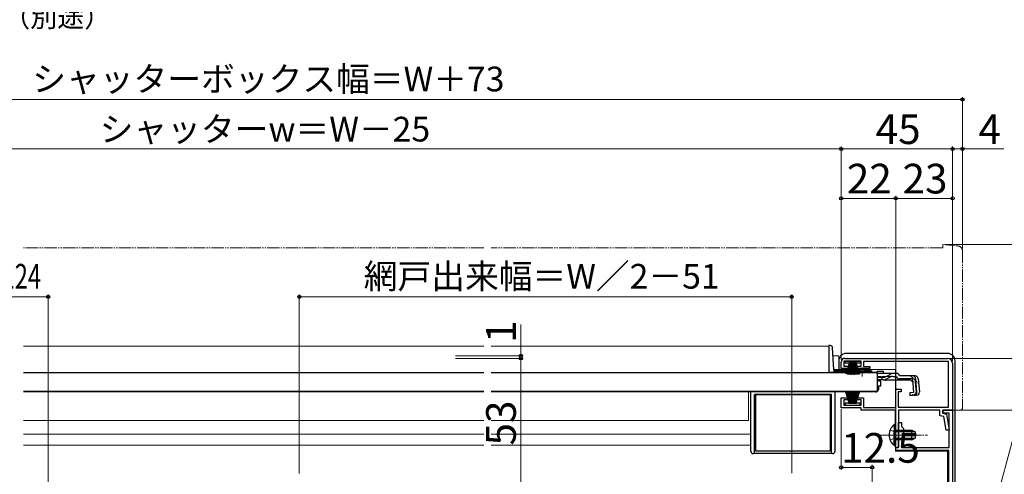
# Model space of a CAD drawing. Extents: x 0 to 1050, y 0 to 1563.
# Drawn here: x 424 to 822, y 338 to 522 of the extents above; entities that cross this region are included whole.
import ezdxf

# ---------------------------------------------------------------- set-up
doc = ezdxf.new("R2010")
doc.units = 0
for name, pattern in [('YCENTER_1', [13, 10, -1, 1, -1]), ('YDIVIDE_1', [15, 10, -1, 1, -1, 1, -1]), ('YHIDDEN_1', [4, 3, -1])]:
    doc.linetypes.add(name, pattern=pattern)
for name, color, linetype, lineweight in [('YKK_11', 7, 'CONTINUOUS', 30), ('YKK_12', 2, 'CONTINUOUS', 13), ('YKK_13', 4, 'CONTINUOUS', 30), ('YKK_D', 6, 'CONTINUOUS', 13)]:
    doc.layers.add(name, color=color, linetype=linetype, lineweight=lineweight)
doc.styles.add('text-b', font='txt', dxfattribs={"bigfont": 'extfont2.shx'})

msp = doc.modelspace()

# ---------------------------------------------------------------- linework, layer by layer
at = {"layer": 'YKK_11', "linetype": 'ByBlock', "lineweight": -2, "ltscale": 0.5}
for p, q in [((756, 380.9), (756, 383.5)), ((764, 383.9), (757, 383.9)), ((757, 383.9), (757, 381.8)), ((757.5, 385), (799, 385)), ((764, 381.8), (764, 383.9)), ((799.4, 383.7), (765, 383.7)), ((765, 383.7), (765, 381.7)), ((799.4, 365.2), (799.4, 383.7)), ((801, 383), (801, 364)), ((758.75, 380.9), (756, 380.9)), ((757, 381.8), (758.75, 381.8)), ((758.75, 381.8), (758.75, 380.9)), ((762.25, 380.9), (762.25, 381.8)), ((762.25, 381.8), (764, 381.8)), ((767.5, 380.9), (762.25, 380.9)), ((765, 381.7), (767.5, 381.7)), ((767.5, 381.7), (767.5, 380.9)), ((778, 365.1), (778, 372.5)), ((778, 372.5), (780.2, 372.5)), ((780.2, 371.5), (779, 371.5)), ((779, 371.5), (779, 365.2)), ((780.2, 372.5), (780.2, 371.5)), ((756, 365), (756, 369.1)), ((756, 369.1), (758.75, 369.1)), ((758.75, 368.2), (757, 368.2)), ((757, 368.2), (757, 366.1)), ((757, 366.1), (764, 366.1)), ((758.75, 369.1), (758.75, 368.2)), ((762.25, 368.2), (762.25, 369.1)), ((762.25, 369.1), (765, 369.1)), ((764, 368.2), (762.25, 368.2)), ((764, 366.1), (764, 368.2)), ((765, 369.1), (765, 365.1)), ((764, 365), (756, 365)), ((764, 364), (764, 365)), ((777.9, 364), (764, 364)), ((765, 365.1), (778, 365.1)), ((777.9, 354.46), (777.9, 364)), ((779, 365.2), (799.4, 365.2)), ((795.8, 364), (779.1, 364)), ((779.1, 364), (779.1, 349)), ((795.8, 361.82), (795.8, 364)), ((797, 362.8), (797, 364)), ((797, 364), (801, 364)), ((801, 364), (797, 364)), ((797, 364), (797, 362.8)), ((799.6, 362.8), (797, 362.8)), ((797, 362.8), (798.5, 362.5)), ((798.5, 362.5), (799.65, 356)), ((799.6, 349), (799.6, 362.8)), ((801, 364), (801, 253)), ((779.1, 354.46), (779.1, 359)), ((779.1, 359), (780.3, 359)), ((780.3, 359), (780.3, 357.4)), ((797.46, 361.48), (795.8, 361.82)), ((798.43, 356), (797.46, 361.48)), ((778.02, 354.27), (777.9, 354.46)), ((778.02, 353.72), (778.02, 354.27)), ((779.22, 354.27), (779.1, 354.46)), ((779.22, 353.72), (779.22, 354.27)), ((780.3, 357.4), (781.1, 356.6)), ((781.1, 356.6), (781.1, 351.4)), ((799.65, 356), (798.43, 356)), ((777.9, 353.54), (778.02, 353.72)), ((777.9, 349), (777.9, 353.54)), ((779.1, 353.54), (779.22, 353.72)), ((779.1, 349), (779.1, 353.54)), ((781.1, 351.4), (780.3, 350.6)), ((780.3, 350.6), (780.3, 349)), ((779.1, 349), (777.9, 349)), ((778, 347.8), (778, 349)), ((778, 349), (779.1, 349)), ((799.5, 347.8), (778, 347.8)), ((780.3, 349), (799.6, 349)), ((799.5, 331), (799.5, 347.8))]:
    msp.add_line(p, q, dxfattribs=at)
for centre, radius, start, end in [((757.5, 383.5), 1.5, 90, 180), ((799, 383), 2, 0, 90)]:
    msp.add_arc(centre, radius, start, end, dxfattribs=at)
at = {"layer": 'YKK_12'}
for p, q in [((611.5, 389.9), (425.5, 389.9)), ((751, 389.9), (614.5, 389.9)), ((751, 389.9), (751, 379.4)), ((761.75, 379.4), (751, 379.4)), ((770.5, 379.4), (767.25, 379.4)), ((611.5, 371.4), (425.5, 371.4)), ((769, 371.4), (614.5, 371.4)), ((718.5, 359.9), (718.5, 371.4)), ((769, 371.6), (769, 371.4)), ((611.5, 359.9), (425.5, 359.9)), ((718.5, 359.9), (614.5, 359.9)), ((611.5, 354.4), (425.5, 354.4)), ((719.5, 354.4), (614.5, 354.4)), ((611.5, 349.9), (425.5, 349.9)), ((719.5, 349.9), (614.5, 349.9))]:
    msp.add_line(p, q, dxfattribs=at)
at = {"layer": 'YKK_12', "ltscale": 1.5}
for p, q in [((752.68, 386), (755, 386)), ((755, 380.5), (755, 386)), ((752.97, 380.5), (777.9, 380.5)), ((777.9, 365.18), (777.9, 380.5)), ((777.9, 347.5), (777.9, 363)), ((799, 347.5), (777.9, 347.5)), ((799, 347.5), (799, 331))]:
    msp.add_line(p, q, dxfattribs=at)
at = {"layer": 'YKK_13', "linetype": 'YDIVIDE_1', "lineweight": 13, "ltscale": 0.5}
for p, q in [((797, 431), (797, 429.7)), ((797, 431), (803.18, 430.46)), ((611.5, 429.7), (425.5, 429.7)), ((797, 429.7), (614.5, 429.7)), ((805, 428.47), (805, 365)), ((804, 364), (801, 364))]:
    msp.add_line(p, q, dxfattribs=at)
at = {"layer": 'YKK_13'}
for p, q in [((751.51, 390.2), (751, 390.2)), ((751, 390.2), (751, 379.4)), ((752.98, 380.37), (752.51, 389.25)), ((799, 387), (758, 387)), ((755, 384), (755, 380.5)), ((757.6, 383.1), (757.6, 383.9)), ((757.6, 383.9), (763.6, 383.9)), ((759.25, 383.1), (757.6, 383.1)), ((759.35, 383.4), (757.8, 378.64)), ((759.45, 383.4), (758.16, 378.57)), ((759.55, 383.4), (758.51, 378.51)), ((759.65, 383.4), (758.87, 378.46)), ((759.75, 383.4), (759.23, 378.43)), ((759.85, 383.4), (759.59, 378.41)), ((759.95, 378.4), (759.95, 383.4)), ((760.05, 383.4), (760.31, 378.41)), ((760.15, 383.4), (760.67, 378.43)), ((760.95, 383.4), (760.17, 378.46)), ((760.25, 383.4), (761.03, 378.46)), ((760.9, 383.1), (760.3, 383.1)), ((761.05, 383.4), (760.53, 378.43)), ((761.15, 383.4), (760.89, 378.41)), ((761.25, 378.4), (761.25, 383.4)), ((761.35, 383.4), (761.61, 378.41)), ((761.45, 383.4), (761.97, 378.43)), ((761.55, 383.4), (762.33, 378.46)), ((761.65, 383.4), (762.69, 378.51)), ((761.75, 383.4), (763.04, 378.57)), ((761.85, 383.4), (763.4, 378.64)), ((763.6, 383.1), (761.95, 383.1)), ((763.6, 383.9), (763.6, 383.1)), ((802, 333), (802, 384)), ((611.5, 379.2), (425.5, 379.2)), ((770.5, 379.2), (614.5, 379.2)), ((751, 379.47), (753, 379.47)), ((751, 379.4), (753, 379.4)), ((753, 380.23), (753, 379.47)), ((761.75, 379.4), (753, 379.4)), ((762.63, 379.9), (753.48, 379.9)), ((761.75, 379.2), (761.75, 379.53)), ((767.25, 379.53), (761.75, 379.53)), ((767.25, 379.2), (761.75, 379.2)), ((768.01, 379.9), (766.38, 379.9)), ((767.25, 379.2), (767.25, 379.53)), ((768.51, 379.4), (767.25, 379.4)), ((770.5, 379.88), (770.5, 378.88)), ((770.5, 379.88), (773, 379.88)), ((770.5, 379.2), (770.5, 371.6)), ((770.5, 378.88), (770.5, 379.11)), ((776.93, 378.88), (770.5, 378.88)), ((773, 379.88), (773, 378.88)), ((773.95, 377.53), (775.98, 378.63)), ((778.38, 378.88), (776.93, 378.88)), ((772.99, 377.28), (770.5, 377.28)), ((773.05, 376.3), (770.5, 376.3)), ((771, 376.3), (771, 375.9)), ((771, 375.9), (772, 375.9)), ((772, 373.9), (772, 375.9)), ((784.11, 376.18), (773.9, 376.18)), ((776.02, 377.49), (773.91, 376.49)), ((776.87, 377.68), (778.39, 377.68)), ((779.57, 377.88), (779.54, 377.99)), ((785.93, 377.88), (779.57, 377.88)), ((784.88, 376.68), (779.57, 376.68)), ((784.11, 376.18), (785, 375.36)), ((785.36, 371.22), (784.88, 376.68)), ((785.8, 376.79), (786.09, 376.82)), ((785.8, 376.79), (786.28, 371.32)), ((786.56, 371.32), (786.08, 376.78)), ((787.12, 376.78), (787.59, 371.41)), ((611.5, 371.6), (425.5, 371.6)), ((770.5, 371.6), (614.5, 371.6)), ((719.5, 347.5), (719.5, 371.4)), ((721, 346.5), (721, 370.4)), ((752, 370.4), (721, 370.4)), ((721.5, 347.4), (721.5, 370.4)), ((721.5, 370.4), (751.5, 370.4)), ((751.5, 370.4), (751.5, 347.4)), ((752, 346.5), (752, 370.4)), ((753.5, 347.5), (753.5, 371.4)), ((770, 371.4), (753.5, 371.4)), ((759.35, 366.6), (757.8, 371.35)), ((759.45, 366.6), (758.16, 371.43)), ((759.55, 366.6), (758.51, 371.49)), ((759.65, 366.6), (758.87, 371.54)), ((759.75, 366.6), (759.23, 371.57)), ((759.85, 366.6), (759.59, 371.59)), ((759.95, 371.6), (759.95, 366.6)), ((760.05, 366.6), (760.31, 371.59)), ((760.15, 366.6), (760.67, 371.57)), ((760.95, 366.6), (760.17, 371.54)), ((760.25, 366.6), (761.03, 371.54)), ((761.05, 366.6), (760.53, 371.57)), ((761.15, 366.6), (760.89, 371.59)), ((761.25, 371.6), (761.25, 366.6)), ((761.35, 366.6), (761.61, 371.59)), ((761.45, 366.6), (761.97, 371.57)), ((761.55, 366.6), (762.33, 371.54)), ((761.65, 366.6), (762.69, 371.49)), ((761.75, 366.6), (763.04, 371.43)), ((761.85, 366.6), (763.4, 371.35)), ((769, 371.6), (769, 371.4)), ((771, 373.9), (772, 373.9)), ((771, 373.9), (771, 372.4)), ((785.36, 371.22), (783.67, 371.07)), ((783.67, 371.07), (783.77, 369.87)), ((783.75, 370.16), (785.46, 370.33)), ((786.5, 370.11), (783.77, 369.87)), ((757.6, 366.9), (757.6, 366.1)), ((759.25, 366.9), (757.6, 366.9)), ((757.6, 366.1), (763.6, 366.1)), ((760.9, 366.9), (760.3, 366.9)), ((763.6, 366.9), (761.95, 366.9)), ((763.6, 366.1), (763.6, 366.9)), ((777.39, 358.25), (777.39, 352)), ((777.9, 358.25), (777.39, 358.25)), ((777.39, 358.25), (777.39, 352)), ((777.9, 358.25), (777.39, 358.25)), ((777.9, 358.25), (777.9, 352)), ((777.9, 358.25), (777.9, 352)), ((777.39, 349.75), (777.39, 356)), ((777.39, 349.75), (777.39, 356)), ((777.9, 349.75), (777.9, 356)), ((777.9, 356), (784.5, 356)), ((777.9, 349.75), (777.9, 356)), ((777.9, 356), (784.5, 356)), ((785.81, 355.34), (777.9, 355.34)), ((785.81, 355.34), (777.9, 355.34)), ((784.5, 352), (784.5, 356)), ((784.5, 356), (785.9, 355.3)), ((784.5, 352), (784.5, 356)), ((784.5, 356), (785.9, 355.3)), ((785.9, 355.3), (785.9, 352.7)), ((785.9, 355.3), (785.9, 352.7)), ((785.81, 352.65), (777.9, 352.65)), ((785.81, 352.65), (777.9, 352.65)), ((784.5, 352), (777.9, 352)), ((784.5, 352), (777.9, 352)), ((784.5, 352), (785.9, 352.7)), ((784.5, 352), (785.9, 352.7)), ((752.5, 346.5), (720.5, 346.5)), ((751.5, 347.4), (721.5, 347.4)), ((777.9, 349.75), (777.39, 349.75)), ((777.9, 349.75), (777.39, 349.75))]:
    msp.add_line(p, q, dxfattribs=at)
at = {"layer": 'YKK_13', "linetype": 'YCENTER_1', "lineweight": 13, "ltscale": 0.5}
for p, q in [((764.5, 377.68), (764.5, 381.3)), ((770.4, 354), (790.9, 354))]:
    msp.add_line(p, q, dxfattribs=at)
at = {"layer": 'YKK_13', "linetype": 'YHIDDEN_1', "lineweight": 13, "ltscale": 0.5}
for p, q in [((770.5, 377.68), (776.87, 377.68)), ((784.03, 377.88), (787.29, 374.89)), ((775.8, 356.07), (777.71, 355.14)), ((777.71, 355.14), (778.32, 354)), ((775.8, 351.92), (777.71, 352.85)), ((777.71, 352.85), (778.32, 354))]:
    msp.add_line(p, q, dxfattribs=at)
at = {"layer": 'YKK_13', "linetype": 'YHIDDEN_1', "lineweight": 13, "ltscale": 1.5}
for p, q in [((775.8, 356.07), (777.71, 355.14)), ((777.71, 355.14), (778.32, 354)), ((775.8, 351.92), (777.71, 352.85)), ((777.71, 352.85), (778.32, 354))]:
    msp.add_line(p, q, dxfattribs=at)
at = {"layer": 'YKK_13', "linetype": 'YCENTER_1', "lineweight": 13, "ltscale": 1.5}
msp.add_line((770.4, 354), (790.9, 354), dxfattribs=at)
at = {"layer": 'YKK_13', "linetype": 'YDIVIDE_1', "lineweight": 13, "ltscale": 0.5}
for centre, radius, start, end in [((803, 428.47), 2, 0, 85), ((804, 365), 1, 270, 0)]:
    msp.add_arc(centre, radius, start, end, dxfattribs=at)
at = {"layer": 'YKK_13'}
for centre, radius, start, end in [((751.51, 389.2), 1, 3, 90), ((758, 384), 3, 90.0785, 179.9215), ((758, 384), 3, 90, 90.0785), ((799, 384), 3, 0.0785, 89.9215), ((799, 384), 3, 89.9215, 90), ((758, 384), 3, 179.9215, 180), ((799, 384), 3, 0, 0.0785), ((753.48, 380.4), 0.5, 183, 270), ((764.5, 374.2), 6, 62.7204, 117.2796), ((768.01, 379.4), 0.5, 360, 90), ((776.93, 376.88), 2, 90, 118.6518), ((778.38, 377.68), 1.2, 15, 90), ((772.99, 379.28), 2, 270, 298.6518), ((773.05, 378.3), 2, 270, 295.2727), ((773.9, 378.08), 1.9, 248.9037, 270), ((776.87, 375.68), 2, 90, 115.2727), ((779.57, 377.88), 1.2, 189.5941, 270), ((784.88, 376.68), 1.2, 5, 90), ((785.93, 376.68), 1.2, 5, 90), ((770, 372.4), 1, 270, 0), ((785.37, 371.24), 0.91, 275.7639, 5), ((785.36, 371.22), 1.2, 275, 5), ((786.4, 371.31), 1.2, 275, 5), ((780.93, 354), 5.53, 129.7941, 230.2059), ((780.93, 354), 5.53, 129.7941, 230.2059), ((720.5, 347.5), 1, 180, 270), ((752.5, 347.5), 1, 270, 0)]:
    msp.add_arc(centre, radius, start, end, dxfattribs=at)
at = {"layer": 'YKK_13', "linetype": 'YHIDDEN_1', "lineweight": 13, "ltscale": 0.5}
msp.add_arc((773.9, 378.08), 1.9, 192.1532, 248.9037, dxfattribs=at)
at = {"layer": 'YKK_D', "ltscale": 1.5}
for p, q in [((232, 489.7), (805, 489.7)), ((805, 429.47), (805, 490.7)), ((756, 469.7), (281, 469.7)), ((756, 384.5), (756, 470.7)), ((756, 384.5), (756, 470.7)), ((801, 469.7), (756, 469.7)), ((801, 384), (801, 470.7)), ((801, 384), (801, 470.7)), ((801, 469.7), (805, 469.7)), ((805, 429.47), (805, 470.7)), ((805, 469.7), (821.67, 469.7)), ((756, 384.5), (756, 450.7)), ((778, 449.7), (756, 449.7)), ((778, 349.7), (778, 450.7)), ((778, 349.7), (778, 450.7)), ((801, 449.7), (778, 449.7)), ((801, 384), (801, 450.7)), ((798, 431), (885, 431)), ((309.5, 409.9), (435.5, 409.9)), ((435.5, 320.5), (435.5, 410.9)), ((537, 338.45), (537, 410.9)), ((736, 409.9), (537, 409.9)), ((736, 338.6), (736, 410.9)), ((626.5, 386), (626.5, 398.71)), ((600.07, 386), (627.5, 386)), ((626.5, 385), (626.5, 386)), ((600.07, 385), (627.5, 385)), ((600.07, 385), (627.5, 385)), ((626.5, 385), (626.5, 382.45)), ((626.5, 385), (626.5, 332)), ((800, 385), (845, 385)), ((800, 385), (865, 385)), ((756, 364.5), (756, 339.91)), ((801.7, 364), (845, 364)), ((801.7, 364), (845, 364)), ((756, 340.91), (768.5, 340.91)), ((768.5, 253), (768.5, 341.91))]:
    msp.add_line(p, q, dxfattribs=at)
at = {"layer": 'YKK_D'}
msp.add_line((806.18, 280.99), (849.47, 442.56), dxfattribs=at)
at = {"layer": 'YKK_D', "linetype": 'ByBlock', "lineweight": -2}
for centre, radius in [((805, 489.7), 0.637), ((756, 469.7), 0.637), ((756, 469.7), 0.637), ((801, 469.7), 0.637), ((801, 469.7), 0.637), ((805, 469.7), 0.637), ((756, 449.7), 0.637), ((778, 449.7), 0.637), ((778, 449.7), 0.637), ((801, 449.7), 0.637), ((435.5, 409.9), 0.637), ((537, 409.9), 0.637), ((736, 409.9), 0.637), ((626.5, 386), 0.637), ((626.5, 385), 0.638), ((626.5, 385), 0.638), ((756, 340.91), 0.637), ((768.5, 340.91), 0.637)]:
    msp.add_circle(centre, radius, dxfattribs=at)

# ---------------------------------------------------------------- texts
at = {"layer": 'YKK_D', "style": 'text-b'}
for s, height, p in [('防水シート（別途）', 8, (362.78, 519.03, 0)), ('シャッターボックス幅＝W＋73', 10, (429.07, 493.01)), ('シャッターw＝W－25', 10, (456.31, 472.72)), ('45', 12, (769.91, 471.7)), ('4', 12, (811.49, 471.7)), ('22', 12, (758.27, 451.7)), ('23', 12, (780.77, 451.7)), ('12.5', 12, (755.93, 342.8))]:
    msp.add_text(s, height=height, dxfattribs=at).set_placement(p)
at = {"layer": 'YKK_D', "style": 'text-b', "width": 0.7}
msp.add_text('外障子有効開口＝W／2－124', height=10, dxfattribs=at).set_placement((307.53, 413.21))
at = {"layer": 'YKK_D', "style": 'text-b'}
for s, height, rotation, p in [('網戸出来幅＝W／2－51', 10, 0.0001, (563.03, 413.21)), ('1', 12, 90, (624.5, 391.26)), ('53', 12, 90, (624.5, 349.77))]:
    msp.add_text(s, height=height, rotation=rotation, dxfattribs=at).set_placement(p)

doc.saveas('drawing.dxf')
